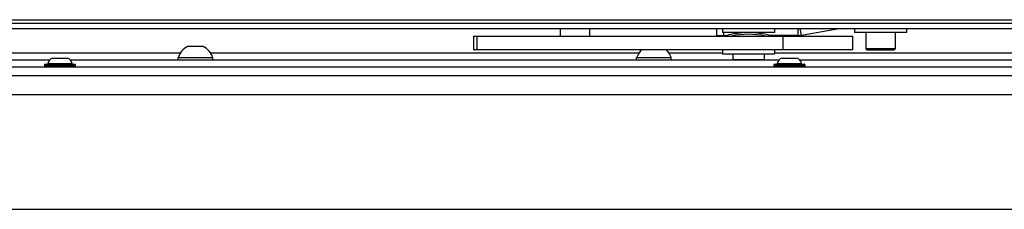
# Model space of a CAD drawing. Units: millimetres. Extents: x 0 to 420, y 0 to 297.
# Drawn here: x 258 to 287, y 205 to 211 of the extents above; entities that cross this region are included whole.
import ezdxf

# ---------------------------------------------------------------- set-up
doc = ezdxf.new("R2010")
doc.units = ezdxf.units.MM
doc.header["$LTSCALE"] = 23.1
doc.layers.get('0').update_dxf_attribs({"linetype": 'CONTINUOUS'})
for name, color, linetype in [('AUTO_AXIS', 7, 'CONTINUOUS'), ('FASEN', 7, 'CONTINUOUS'), ('RUNDUNGEN', 7, 'CONTINUOUS'), ('SKIZZE', 7, 'CONTINUOUS')]:
    doc.layers.add(name, color=color, linetype=linetype)

msp = doc.modelspace()

# ---------------------------------------------------------------- linework, layer by layer
at = {"color": 9, "linetype": 'CONTINUOUS'}
for p, q in [((232.746, 210.65), (307.106, 210.65)), ((280.682, 210.2), (280.682, 210.4)), ((280.769, 210.208), (280.735, 210.4)), ((271.429, 210.18), (271.429, 209.78)), ((278.526, 210.28), (278.526, 210.2)), ((280.247, 209.78), (280.247, 210.18)), ((282.621, 209.82), (283.471, 209.82)), ((234.276, 209.05), (305.576, 209.05))]:
    msp.add_line(p, q, dxfattribs=at)
at = {"color": 3, "linetype": 'CONTINUOUS'}
for p, q in [((232.426, 210.55), (307.426, 210.55)), ((280.769, 210.208), (281.86, 210.4)), ((278.326, 210.2), (278.631, 210.2)), ((280.682, 210.2), (279.861, 210.2)), ((237.418, 209.5), (259.134, 209.5)), ((259.718, 209.5), (280.134, 209.5)), ((280.718, 209.5), (295.773, 209.5)), ((234.126, 209.3), (305.726, 209.3)), ((233.976, 208.5), (305.876, 208.5))]:
    msp.add_line(p, q, dxfattribs=at)
at = {"color": 7, "linetype": 'CONTINUOUS'}
for p, q in [((232.426, 210.4), (307.426, 210.4)), ((273.821, 210.4), (273.821, 210.18)), ((274.671, 210.4), (274.671, 210.18)), ((278.326, 210.4), (278.326, 210.2)), ((271.329, 210.18), (271.329, 209.78)), ((271.329, 210.18), (282.247, 210.18)), ((282.247, 209.78), (282.247, 210.18)), ((282.621, 210.28), (282.621, 209.82)), ((283.471, 210.28), (283.471, 209.82)), ((263.521, 209.88), (263.101, 209.88)), ((282.247, 209.78), (271.329, 209.78)), ((282.661, 209.78), (283.431, 209.78)), ((259.216, 209.545), (259.636, 209.545)), ((262.826, 209.5), (262.826, 209.55)), ((263.826, 209.55), (262.826, 209.55)), ((263.826, 209.5), (263.826, 209.55)), ((276.026, 209.5), (276.026, 209.55)), ((277.026, 209.55), (276.026, 209.55)), ((277.026, 209.5), (277.026, 209.55)), ((279.006, 209.5), (279.006, 209.51)), ((279.506, 209.5), (279.506, 209.51)), ((280.216, 209.545), (280.636, 209.545)), ((240.571, 205.2), (299.281, 205.2))]:
    msp.add_line(p, q, dxfattribs=at)
at = {"color": 3, "linetype": 'CONTINUOUS'}
msp.add_arc((280.682, 210.7), 0.5, 270, 280, dxfattribs=at)
at = {"color": 7, "linetype": 'CONTINUOUS'}
for centre, radius, start, end in [((263.326, 209.413), 0.518, 115.7207, 164.6681), ((263.326, 209.413), 0.518, 15.3319, 64.2793), ((276.526, 209.413), 0.518, 134.8936, 164.6681), ((276.526, 209.413), 0.518, 15.3319, 45.1064), ((282.661, 209.82), 0.04, 180, 270), ((283.431, 209.82), 0.04, 270, 360)]:
    msp.add_arc(centre, radius, start, end, dxfattribs=at)
at = {"layer": 'AUTO_AXIS', "color": 7, "linetype": 'CONTINUOUS'}
for p, q in [((278.496, 210.4), (278.496, 210.28)), ((279.996, 210.4), (279.996, 210.28)), ((282.296, 210.4), (282.296, 210.28)), ((283.796, 210.4), (283.796, 210.28)), ((279.996, 210.28), (278.496, 210.28)), ((283.796, 210.28), (282.296, 210.28)), ((263.551, 209.88), (263.521, 209.88)), ((278.496, 209.78), (278.496, 209.66)), ((279.996, 209.78), (279.996, 209.66)), ((279.996, 209.66), (278.496, 209.66)), ((278.796, 209.66), (278.796, 209.51)), ((278.796, 209.51), (279.696, 209.51)), ((279.696, 209.66), (279.696, 209.51))]:
    msp.add_line(p, q, dxfattribs=at)
for centre, start, end in [((279.246, 207.877), 73.4076, 106.5924), ((279.246, 207.827), 78.2961, 101.7039)]:
    msp.add_arc(centre, 2.404, start, end, dxfattribs=at)
at = {"layer": 'FASEN', "color": 7, "linetype": 'CONTINUOUS'}
for p, q in [((278.866, 210.28), (278.846, 210.26)), ((278.846, 210.247), (278.846, 210.26)), ((278.846, 210.26), (278.937, 210.26)), ((278.846, 210.18), (278.846, 210.197)), ((279.555, 210.26), (279.646, 210.26)), ((279.626, 210.28), (279.646, 210.26)), ((279.646, 210.247), (279.646, 210.26)), ((279.646, 210.18), (279.646, 210.197))]:
    msp.add_line(p, q, dxfattribs=at)
at = {"layer": 'RUNDUNGEN', "color": 7, "linetype": 'CONTINUOUS'}
for p, q in [((258.976, 209.34), (258.976, 209.33)), ((259.006, 209.37), (259.846, 209.37)), ((259.876, 209.33), (259.876, 209.34)), ((279.976, 209.34), (279.976, 209.33)), ((280.006, 209.37), (280.846, 209.37)), ((280.876, 209.33), (280.876, 209.34))]:
    msp.add_line(p, q, dxfattribs=at)
at = {"layer": 'RUNDUNGEN', "color": 9, "linetype": 'CONTINUOUS'}
for p, q in [((258.976, 209.34), (259.876, 209.34)), ((258.976, 209.33), (259.876, 209.33)), ((259.077, 209.388), (259.775, 209.388)), ((279.976, 209.34), (280.876, 209.34)), ((279.976, 209.33), (280.876, 209.33)), ((280.077, 209.388), (280.775, 209.388))]:
    msp.add_line(p, q, dxfattribs=at)
at = {"layer": 'RUNDUNGEN', "color": 7, "linetype": 'CONTINUOUS'}
for centre, radius, start, end in [((259.258, 209.368), 0.183, 103.4473, 173.6162), ((259.593, 209.368), 0.183, 6.3838, 76.5527), ((280.258, 209.368), 0.183, 103.4473, 173.6162), ((280.593, 209.368), 0.183, 6.3838, 76.5527), ((259.006, 209.34), 0.03, 90, 180), ((259.006, 209.33), 0.03, 180, 270), ((259.057, 209.39), 0.02, 270, 353.6162), ((259.795, 209.39), 0.02, 186.3838, 270), ((259.846, 209.34), 0.03, 0, 90), ((259.846, 209.33), 0.03, 270, 360), ((280.006, 209.34), 0.03, 90, 180), ((280.006, 209.33), 0.03, 180, 270), ((280.057, 209.39), 0.02, 270, 353.6162), ((280.795, 209.39), 0.02, 186.3838, 270), ((280.846, 209.34), 0.03, 0, 90), ((280.846, 209.33), 0.03, 270, 360)]:
    msp.add_arc(centre, radius, start, end, dxfattribs=at)
at = {"layer": 'SKIZZE', "color": 9, "linetype": 'CONTINUOUS'}
for p, q in [((250.557, 209.7), (262.895, 209.7)), ((263.757, 209.7), (276.095, 209.7)), ((276.957, 209.7), (278.496, 209.7)), ((279.996, 209.7), (289.295, 209.7))]:
    msp.add_line(p, q, dxfattribs=at)

doc.saveas('drawing.dxf')
